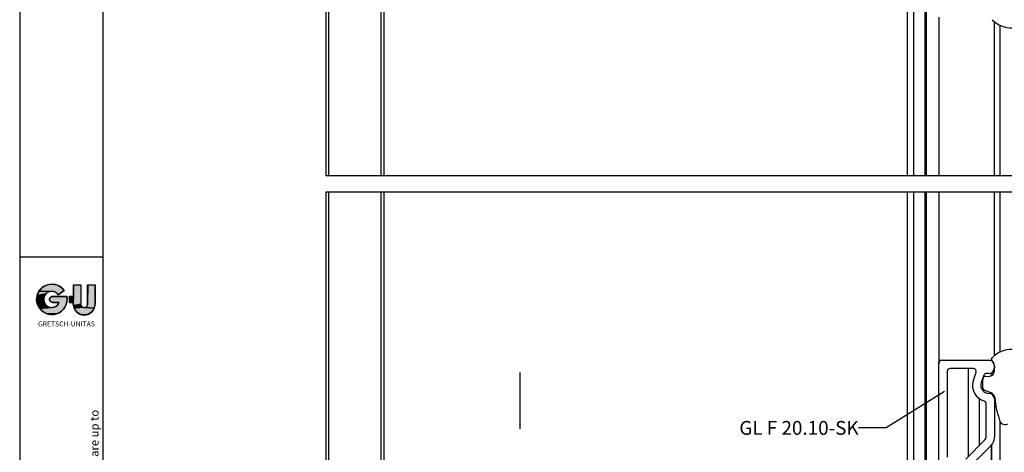
# Model space of a CAD drawing. Units: millimetres. Extents: x -1571 to 6556, y -7671 to 93.
# Drawn here: x 2447 to 2624, y -7400 to -7322 of the extents above; entities that cross this region are included whole.
import ezdxf

# ---------------------------------------------------------------- set-up
doc = ezdxf.new("R2010")
doc.units = ezdxf.units.MM
doc.linetypes.add('CENTER', pattern=[50.8, 31.75, -6.35, 6.35, -6.35])
for name, color, linetype in [('047326_BRF3810SK_BL319', 7, 'Continuous'), ('047326_GLASLEISTE_BL287', 7, 'Continuous'), ('047326_GLASLEISTE_BL298', 7, 'Continuous'), ('047326_HA3060_4ST_N_BL296', 7, 'Continuous'), ('047326_HA3060_4ST_N_BL335', 7, 'Continuous'), ('047326_HALP9513_BL318', 7, 'Continuous'), ('047326_SHF8010SK_BL323', 7, 'Continuous'), ('047326_SPAX_BL357', 7, 'Continuous'), ('94050724000_M2_BL333', 7, 'Continuous'), ('GU_BL4', 7, 'Continuous')]:
    doc.layers.add(name, color=color, linetype=linetype)
doc.dimstyles.get("Standard").update_dxf_attribs({"dimtxt": 2.5, "dimasz": 3.5, "dimexe": 1, "dimexo": 0, "dimtad": 1, "dimdec": 3, "dimdsep": 46, "dimtxsty": 'Standard', "dimblk": '_FILLED', "dimblk1": '_FILLED', "dimblk2": '_FILLED', "dimcen": 0.09, "dimclrt": 5, "dimadec": 3, "dimazin": 2, "dimtol": 1, "dimtp": 0.001, "dimtm": 0.001, "dimtfac": 1, "dimtdec": 3, "dimtofl": 0, "dimtmove": 0, "dimatfit": 3, "dimldrblk": '_FILLED', "dimfxl": 1, "dimtolj": 1, "dimarcsym": 0})

# ---------------------------------------------------------------- blocks, each defined once
blk = doc.blocks.new('GU_BL4', base_point=(8.96, 289.92))
at = {"layer": 'GU_BL4', "color": 2, "linetype": 'Continuous'}
for p, q in [((9.7, 291.95), (9.7, 289.89)), ((9.7, 291.95), (11.05, 291.95)), ((11.05, 291.95), (11.04, 288.47)), ((12.28, 291.95), (12.27, 288.47)), ((12.28, 291.95), (13.61, 291.95)), ((13.6, 288.49), (13.61, 291.95)), ((5.94, 289.88), (8.5, 289.88)), ((6.94, 290.16), (8.02, 290.96)), ((8.97, 289.89), (9.7, 289.89)), ((5.94, 288.79), (7.11, 288.79)), ((8.98, 288.8), (9.68, 288.8)), ((9.68, 288.8), (9.68, 288.48))]:
    blk.add_line(p, q, dxfattribs=at)
for centre, radius, start, end in [((5.81, 289.34), 2.74, 36.1268, 11.3443), ((5.77, 289.32), 1.45, 34.939, 338.4896), ((5.94, 289.34), 0.544, 90, 270.0682), ((11.64, 288.49), 1.96, 180.202, 359.9009), ((11.66, 288.47), 0.614, 179.9159, 359.9159)]:
    blk.add_arc(centre, radius, start, end, dxfattribs=at)
blk.add_open_spline([(8.98, 288.8), (8.98, 288.8), (8.99, 288.83), (8.99, 288.87), (9, 288.95), (9.01, 289.05), (9.01, 289.21), (9.01, 289.37), (9.01, 289.53), (9, 289.64), (8.99, 289.72), (8.99, 289.77), (8.98, 289.81), (8.98, 289.84), (8.97, 289.86), (8.97, 289.88), (8.97, 289.88), (8.97, 289.89)], degree=3, knots=[0, 0, 0, 0, 0.012997, 0.068526, 0.124054, 0.235112, 0.346169, 0.568284, 0.679342, 0.790399, 0.845928, 0.901457, 0.929221, 0.956986, 0.98475, 0.988731, 1, 1, 1, 1], dxfattribs=at)
blk = doc.blocks.new('_FILLED')
at = {"color": 0, "linetype": 'ByBlock'}
blk.add_solid([(0, 0), (-1, 0.143), (-1, -0.143)], dxfattribs=at)
blk = doc.blocks.new('047326_HA3060_4ST_N_BL296', base_point=(313.63, 344.55))
at = {"layer": '047326_HA3060_4ST_N_BL296', "color": 7, "linetype": 'Continuous'}
blk.add_arc((179.11, 343.23), 4.85, 224.1908, 272.4196, dxfattribs=at)
blk = doc.blocks.new('047326_GLASLEISTE_BL298', base_point=(307.65, 309.33))
at = {"layer": '047326_GLASLEISTE_BL298', "color": 7, "linetype": 'Continuous'}
for p, q in [((166.04, 311.69), (166.04, 340.31)), ((166.04, 311.69), (166.04, 340.31)), ((176.04, 311.69), (176.04, 339.48)), ((166.04, 278.34), (166.04, 308.69)), ((166.04, 278.34), (166.04, 308.69)), ((176.04, 279.18), (176.04, 308.69)), ((166.04, 278.34), (166.54, 278.34)), ((175.04, 278.34), (175.57, 278.34))]:
    blk.add_line(p, q, dxfattribs=at)
blk = doc.blocks.new('047326_HALP9513_BL318', base_point=(112.79, 290.79))
at = {"layer": '047326_HALP9513_BL318', "color": 7, "linetype": 'Continuous'}
for p, q in [((65.29, 311.69), (65.29, 407.81)), ((160.29, 407.81), (160.29, 311.69)), ((65.29, 165.26), (65.29, 308.69)), ((160.29, 308.69), (160.29, 175.25))]:
    blk.add_line(p, q, dxfattribs=at)
at = {"layer": '047326_HALP9513_BL318', "color": 9, "linetype": 'Continuous'}
for p, q in [((65.79, 407.31), (65.79, 311.69)), ((65.79, 308.69), (65.79, 165.31))]:
    blk.add_line(p, q, dxfattribs=at)
blk = doc.blocks.new('047326_BRF3810SK_BL319', base_point=(308.15, 298.83))
at = {"layer": '047326_BRF3810SK_BL319', "color": 7, "linetype": 'Continuous'}
for p, q in [((177.04, 338.85), (177.04, 311.69)), ((177.04, 308.69), (177.04, 279.81)), ((166.04, 278.34), (166.04, 277.84)), ((166.04, 277.84), (166.04, 278.34)), ((175.54, 278.34), (175.54, 278.21)), ((175.54, 278.21), (175.54, 278.34)), ((171.39, 261), (171.39, 276.84)), ((175.54, 276.08), (175.54, 275.56)), ((175.54, 275.56), (175.54, 276.08)), ((175.54, 272.4), (175.54, 272.21)), ((175.54, 272.21), (175.54, 272.4)), ((173.29, 271.44), (173.29, 262.9)), ((177.04, 267.29), (177.04, 258.34)), ((175.54, 263.03), (175.54, 258.34)), ((175.54, 258.34), (175.54, 263.03))]:
    blk.add_line(p, q, dxfattribs=at)
blk = doc.blocks.new('047326_SHF8010SK_BL323', base_point=(60.79, 319.78))
at = {"layer": '047326_SHF8010SK_BL323', "color": 7, "linetype": 'Continuous'}
for p, q in [((55.29, 407.81), (55.29, 311.69)), ((55.29, 308.69), (55.29, 164.24))]:
    blk.add_line(p, q, dxfattribs=at)
at = {"layer": '047326_SHF8010SK_BL323', "color": 9, "linetype": 'Continuous'}
for p, q in [((55.79, 407.31), (55.79, 311.69)), ((55.79, 308.69), (55.79, 164.26))]:
    blk.add_line(p, q, dxfattribs=at)
blk = doc.blocks.new('94050724000_M2_BL333', base_point=(291.64, 306.27))
at = {"layer": '94050724000_M2_BL333', "color": 9, "linetype": 'Continuous'}
for p, q in [((160.35, 311.69), (160.35, 432.31)), ((163.53, 311.69), (163.53, 432.31)), ((160.35, 177.34), (160.35, 308.69)), ((163.53, 177.34), (163.53, 308.69))]:
    blk.add_line(p, q, dxfattribs=at)
at = {"layer": '94050724000_M2_BL333', "color": 7, "linetype": 'Continuous'}
for p, q in [((161.52, 311.69), (161.52, 432.31)), ((163.82, 311.69), (163.82, 432.31)), ((161.52, 177.34), (161.52, 308.69)), ((163.82, 177.34), (163.82, 308.69))]:
    blk.add_line(p, q, dxfattribs=at)
blk = doc.blocks.new('047326_HA3060_4ST_N_BL335', base_point=(313.68, 274.41))
at = {"layer": '047326_HA3060_4ST_N_BL335', "color": 7, "linetype": 'Continuous'}
for p, q in [((176.04, 276.42), (176.04, 277.4)), ((173.98, 273.23), (173.96, 274.86)), ((174.45, 275.46), (175.04, 275.42)), ((175.49, 272.43), (174.23, 272.94))]:
    blk.add_line(p, q, dxfattribs=at)
for centre, radius, start, end in [((179.11, 275.42), 4.85, 87.5804, 135.8092), ((176.04, 278.52), 0.5, 145.0474, 228.1897), ((175.04, 277.4), 1, 0, 48.1897), ((175.04, 276.42), 1, 269.9631, 360), ((174.45, 274.96), 0.5, 90.0004, 192), ((174.38, 273.31), 0.4, 191.9996, 248), ((175.11, 271.5), 1, 4.5593, 68), ((191.55, 272.81), 15.48, 184.5593, 199.0214), ((177.99, 267.8), 1.08, 182.077, 295.1365)]:
    blk.add_arc(centre, radius, start, end, dxfattribs=at)
blk = doc.blocks.new('047326_SPAX_BL357', base_point=(222, 199.56))
at = {"layer": '047326_SPAX_BL357', "color": 7, "linetype": 'CENTER'}
blk.add_line((90.39, 113.55), (90.39, 276.13), dxfattribs=at)
blk = doc.blocks.new('047326_GLASLEISTE_BL287', base_point=(289, 265.41))
at = {"layer": '047326_GLASLEISTE_BL287', "color": 7, "linetype": 'Continuous'}
for p, q in [((166.04, 258.84), (166.04, 277.84)), ((166.54, 278.34), (175.04, 278.34)), ((167.54, 276.34), (167.54, 260.84)), ((172.27, 276.84), (168.04, 276.84)), ((175.04, 275.94), (174.62, 275.94)), ((176.04, 277.34), (176.04, 276.94)), ((174.54, 264.36), (174.54, 270.5)), ((176.04, 271.34), (176.04, 264.36)), ((170.88, 260.49), (174.39, 264)), ((175.46, 262.94), (170.43, 257.92))]:
    blk.add_line(p, q, dxfattribs=at)
for centre, radius, start, end in [((166.54, 277.84), 0.5, 90, 180), ((175.04, 277.34), 1, 0, 90), ((168.04, 276.34), 0.5, 90, 180), ((182.05, 271.98), 10.2, 155.9496, 165.0232), ((172.27, 276.34), 0.5, 335.9496, 90), ((174.62, 275.43), 0.51, 90, 155.0815), ((175.04, 276.94), 1, 270, 360), ((175.09, 273.84), 3, 165.0232, 252.5517), ((175.09, 273.84), 1.5, 165.0232, 268.8665), ((182.05, 271.98), 8.7, 155.0815, 165.0232), ((175.04, 271.34), 1, 0, 88.8665), ((174.04, 270.5), 0.5, 0, 72.5517), ((174.04, 264.36), 0.5, 315, 360), ((174.04, 264.36), 2, 315, 360)]:
    blk.add_arc(centre, radius, start, end, dxfattribs=at)
at = {"layer": '047326_GLASLEISTE_BL287', "color": 5, "linetype": 'Continuous', "insert": (151.53, 267.36), "char_height": 2.5, "width": 23.3489, "attachment_point": 3, "line_spacing_factor": 0.9}
blk.add_mtext('GL F 20.10-SK', dxfattribs=at)
at = {"layer": '047326_GLASLEISTE_BL287', "color": 2, "linetype": 'Continuous', "annotation_type": 0, "has_hookline": 1, "hookline_direction": 1, "text_width": 15.83}
blk.add_leader([(167.03, 272.68), (156.53, 266.11), (151.53, 266.11)], dimstyle='Standard', override={"dimtad": 0, "dimldrblk": 'None'}, dxfattribs=at)

msp = doc.modelspace()

# ---------------------------------------------------------------- hatches: boundary and pattern name
at = {"linetype": 'Continuous'}
for points in [[(2452.54686, -7369.467), (2452.95537, -7369.51426), (2453.35223, -7369.62204), (2453.72852, -7369.78792), (2454.07579, -7370.00818), (2454.38625, -7370.27787), (2454.65291, -7370.59092), (2453.57175, -7371.39555), (2453.44758, -7371.23495), (2453.29059, -7371.09153), (2453.11426, -7370.97268), (2452.92241, -7370.88097), (2452.71919, -7370.81839), (2452.50899, -7370.78628), (2452.29635, -7370.78534), (2450.11319, -7370.74917), (2450.35741, -7370.41831), (2450.64833, -7370.12766), (2450.97943, -7369.88375), (2451.34325, -7369.69207), (2451.73164, -7369.55692), (2452.13587, -7369.48133)], [(2456.33304, -7371.66681), (2456.33304, -7369.60053), (2457.68103, -7369.60053), (2457.67592, -7373.08228), (2456.33216, -7373.32639), (2456.31455, -7373.07112), (2456.31455, -7372.75561)], [(2460.23343, -7373.0676), (2460.21628, -7373.3229), (2460.16601, -7373.57379), (2460.08347, -7373.816), (2458.36869, -7373.69163), (2458.44743, -7373.67609), (2458.52346, -7373.6504), (2458.5955, -7373.61501), (2458.6623, -7373.57051), (2458.72272, -7373.51768), (2458.77573, -7373.45742), (2458.82041, -7373.39075), (2458.85602, -7373.31882), (2458.88193, -7373.24286), (2458.8977, -7373.16416), (2458.90307, -7373.08408), (2458.90818, -7369.6011), (2460.23942, -7369.60305)], [(2451.21811, -7371.3894), (2451.10786, -7371.57122), (2449.70968, -7371.90524), (2449.78565, -7371.50108), (2451.35383, -7371.2257)], [(2451.51208, -7371.08367), (2451.35383, -7371.2257), (2449.78565, -7371.50108), (2449.92116, -7371.11282), (2450.11319, -7370.74917), (2452.29635, -7370.78534), (2452.08587, -7370.81559), (2451.88211, -7370.87638), (2451.68945, -7370.96639)], [(2451.02547, -7371.76725), (2450.97271, -7371.97325), (2449.69496, -7372.31621), (2449.70968, -7371.90524), (2451.10786, -7371.57122)], [(2450.95073, -7372.18475), (2450.96, -7372.39719), (2449.74184, -7372.72476), (2449.69496, -7372.31621), (2450.97271, -7371.97325)], [(2451.00032, -7372.60597), (2451.07082, -7372.80658), (2449.84924, -7373.12172), (2449.74184, -7372.72476), (2450.96, -7372.39719)], [(2451.16997, -7372.99469), (2451.29564, -7373.16623), (2450.01477, -7373.49817), (2449.84924, -7373.12172), (2451.07082, -7372.80658)], [(2451.61512, -7373.44518), (2451.80203, -7373.54658), (2450.2347, -7373.84566), (2450.01477, -7373.49817), (2451.29564, -7373.16623), (2451.4451, -7373.31748)], [(2452.49756, -7371.67566), (2452.56864, -7371.671), (2455.12603, -7371.671), (2455.17735, -7372.07702), (2455.16624, -7372.4881), (2455.09381, -7372.89291), (2454.9617, -7373.28235), (2454.77287, -7373.64766), (2454.53156, -7373.98065), (2454.24319, -7374.27384), (2453.91424, -7374.52063), (2453.55211, -7374.71549), (2453.16491, -7374.85404), (2451.54382, -7374.80311), (2451.16609, -7374.64053), (2450.8169, -7374.42332), (2450.5041, -7374.15636), (2450.2347, -7373.84566), (2452.42239, -7373.67407), (2452.63414, -7373.65462), (2452.84075, -7373.60432), (2453.03775, -7373.52427), (2453.22088, -7373.4162), (2453.38618, -7373.28245), (2453.53009, -7373.1259), (2453.64948, -7372.94994), (2453.74178, -7372.75838), (2452.4982, -7372.75506), (2452.42833, -7372.74125), (2452.36086, -7372.71842), (2452.29694, -7372.68698), (2452.23768, -7372.64747), (2452.18409, -7372.60056), (2452.13708, -7372.54705), (2452.09746, -7372.48785), (2452.06591, -7372.424), (2452.04296, -7372.35657), (2452.02902, -7372.28672), (2452.02432, -7372.21565), (2452.02894, -7372.14457), (2452.04279, -7372.0747), (2452.06566, -7372.00724), (2452.09713, -7371.94335), (2452.13668, -7371.88411), (2452.18363, -7371.83055), (2452.23717, -7371.78357), (2452.29638, -7371.74398), (2452.36026, -7371.71247), (2452.4277, -7371.68957)], [(2455.60293, -7371.67904), (2455.60118, -7371.66681), (2456.33304, -7371.66681), (2456.31455, -7372.75561), (2455.61641, -7372.74228), (2455.62306, -7372.68212), (2455.62883, -7372.622), (2455.63768, -7372.50193), (2455.64293, -7372.38213), (2455.64458, -7372.26154), (2455.64264, -7372.14025), (2455.63712, -7372.01862), (2455.62803, -7371.89676), (2455.62214, -7371.8358), (2455.61537, -7371.77484), (2455.61165, -7371.74437), (2455.60771, -7371.71391), (2455.60355, -7371.68346)], [(2457.72228, -7373.31716), (2457.75767, -7373.38919), (2456.38288, -7373.57719), (2456.33216, -7373.32639), (2457.67592, -7373.08228), (2457.68105, -7373.16238), (2457.69659, -7373.24112)], [(2452.42239, -7373.67407), (2450.2347, -7373.84566), (2451.80203, -7373.54658), (2452.00179, -7373.61946), (2452.21008, -7373.66227)], [(2451.94161, -7374.90741), (2451.54382, -7374.80311), (2453.16491, -7374.85404), (2452.76136, -7374.93317), (2452.35052, -7374.95109)], [(2457.91526, -7373.56942), (2457.98192, -7373.61411), (2456.46585, -7373.81925), (2456.38288, -7373.57719), (2457.75767, -7373.38919), (2457.80216, -7373.45599), (2457.85499, -7373.51641)], [(2458.28859, -7373.69676), (2458.36869, -7373.69163), (2460.08347, -7373.816), (2459.97008, -7374.04538), (2459.82776, -7374.25803), (2459.65895, -7374.45032), (2459.46652, -7374.61897), (2459.25375, -7374.76112), (2459.02427, -7374.87432), (2458.782, -7374.95665), (2458.53106, -7375.00672), (2458.27575, -7375.02365), (2458.0204, -7375.00717), (2457.76937, -7374.95756), (2457.52695, -7374.87566), (2457.29727, -7374.76287), (2457.08425, -7374.62111), (2456.89152, -7374.45281), (2456.72236, -7374.26082), (2456.57966, -7374.04842), (2456.46585, -7373.81925), (2457.98192, -7373.61411), (2458.05385, -7373.64971), (2458.12982, -7373.67562), (2458.20851, -7373.69139)]]:
    msp.add_hatch(color=2, dxfattribs=at).paths.add_polyline_path(points)

# ---------------------------------------------------------------- linework, layer by layer
at = {"color": 5, "linetype": 'Continuous'}
for p, q in [((2446.63098, -7067.55263), (2446.63098, -7661.55263)), ((2461.63099, -7072.55263), (2461.63099, -7656.55263)), ((2446.63098, -7364.55263), (2461.63099, -7364.55263))]:
    msp.add_line(p, q, dxfattribs=at)
at = {"color": 2, "linetype": 'Continuous'}
for p, q in [((2501.92189, -7349.85898), (2705.92189, -7349.85898)), ((2705.92189, -7352.85918), (2501.92189, -7352.85918))]:
    msp.add_line(p, q, dxfattribs=at)
for points in [[(2452.54686, -7369.467), (2452.95537, -7369.51426), (2453.35223, -7369.62204), (2453.72852, -7369.78792), (2454.07579, -7370.00818), (2454.38625, -7370.27787), (2454.65291, -7370.59092), (2453.57175, -7371.39555), (2453.44758, -7371.23495), (2453.29059, -7371.09153), (2453.11426, -7370.97268), (2452.92241, -7370.88097), (2452.71919, -7370.81839), (2452.50899, -7370.78628), (2452.29635, -7370.78534), (2450.11319, -7370.74917), (2450.35741, -7370.41831), (2450.64833, -7370.12766), (2450.97943, -7369.88375), (2451.34325, -7369.69207), (2451.73164, -7369.55692), (2452.13587, -7369.48133), (2452.54686, -7369.467)], [(2456.33304, -7371.66681), (2456.33304, -7369.60053), (2457.68103, -7369.60053), (2457.67592, -7373.08228), (2456.33216, -7373.32639), (2456.31455, -7373.07112), (2456.31455, -7372.75561), (2456.33304, -7371.66681)], [(2460.23343, -7373.0676), (2460.21628, -7373.3229), (2460.16601, -7373.57379), (2460.08347, -7373.816), (2458.36869, -7373.69163), (2458.44743, -7373.67609), (2458.52346, -7373.6504), (2458.5955, -7373.61501), (2458.6623, -7373.57051), (2458.72272, -7373.51768), (2458.77573, -7373.45742), (2458.82041, -7373.39075), (2458.85602, -7373.31882), (2458.88193, -7373.24286), (2458.8977, -7373.16416), (2458.90307, -7373.08408), (2458.90818, -7369.6011), (2460.23942, -7369.60305), (2460.23343, -7373.0676)], [(2451.21811, -7371.3894), (2451.10786, -7371.57122), (2449.70968, -7371.90524), (2449.78565, -7371.50108), (2451.35383, -7371.2257), (2451.21811, -7371.3894)], [(2451.51208, -7371.08367), (2451.35383, -7371.2257), (2449.78565, -7371.50108), (2449.92116, -7371.11282), (2450.11319, -7370.74917), (2452.29635, -7370.78534), (2452.08587, -7370.81559), (2451.88211, -7370.87638), (2451.68945, -7370.96639), (2451.51208, -7371.08367)], [(2451.02547, -7371.76725), (2450.97271, -7371.97325), (2449.69496, -7372.31621), (2449.70968, -7371.90524), (2451.10786, -7371.57122), (2451.02547, -7371.76725)], [(2450.95073, -7372.18475), (2450.96, -7372.39719), (2449.74184, -7372.72476), (2449.69496, -7372.31621), (2450.97271, -7371.97325), (2450.95073, -7372.18475)], [(2451.00032, -7372.60597), (2451.07082, -7372.80658), (2449.84924, -7373.12172), (2449.74184, -7372.72476), (2450.96, -7372.39719), (2451.00032, -7372.60597)], [(2451.16997, -7372.99469), (2451.29564, -7373.16623), (2450.01477, -7373.49817), (2449.84924, -7373.12172), (2451.07082, -7372.80658), (2451.16997, -7372.99469)], [(2451.61512, -7373.44518), (2451.80203, -7373.54658), (2450.2347, -7373.84566), (2450.01477, -7373.49817), (2451.29564, -7373.16623), (2451.4451, -7373.31748), (2451.61512, -7373.44518)], [(2452.49756, -7371.67566), (2452.56864, -7371.671), (2455.12603, -7371.671), (2455.17735, -7372.07702), (2455.16624, -7372.4881), (2455.09381, -7372.89291), (2454.9617, -7373.28235), (2454.77287, -7373.64766), (2454.53156, -7373.98065), (2454.24319, -7374.27384), (2453.91424, -7374.52063), (2453.55211, -7374.71549), (2453.16491, -7374.85404), (2451.54382, -7374.80311), (2451.16609, -7374.64053), (2450.8169, -7374.42332), (2450.5041, -7374.15636), (2450.2347, -7373.84566), (2452.42239, -7373.67407), (2452.63414, -7373.65462), (2452.84075, -7373.60432), (2453.03775, -7373.52427), (2453.22088, -7373.4162), (2453.38618, -7373.28245), (2453.53009, -7373.1259), (2453.64948, -7372.94994), (2453.74178, -7372.75838), (2452.4982, -7372.75506), (2452.42833, -7372.74125), (2452.36086, -7372.71842), (2452.29694, -7372.68698), (2452.23768, -7372.64747), (2452.18409, -7372.60056), (2452.13708, -7372.54705), (2452.09746, -7372.48785), (2452.06591, -7372.424), (2452.04296, -7372.35657), (2452.02902, -7372.28672), (2452.02432, -7372.21565), (2452.02894, -7372.14457), (2452.04279, -7372.0747), (2452.06566, -7372.00724), (2452.09713, -7371.94335), (2452.13668, -7371.88411), (2452.18363, -7371.83055), (2452.23717, -7371.78357), (2452.29638, -7371.74398), (2452.36026, -7371.71247), (2452.4277, -7371.68957), (2452.49756, -7371.67566)], [(2455.60293, -7371.67904), (2455.60118, -7371.66681), (2456.33304, -7371.66681), (2456.31455, -7372.75561), (2455.61641, -7372.74228), (2455.62306, -7372.68212), (2455.62883, -7372.622), (2455.63768, -7372.50193), (2455.64293, -7372.38213), (2455.64458, -7372.26154), (2455.64264, -7372.14025), (2455.63712, -7372.01862), (2455.62803, -7371.89676), (2455.62214, -7371.8358), (2455.61537, -7371.77484), (2455.61165, -7371.74437), (2455.60771, -7371.71391), (2455.60355, -7371.68346), (2455.60293, -7371.67904)], [(2457.72228, -7373.31716), (2457.75767, -7373.38919), (2456.38288, -7373.57719), (2456.33216, -7373.32639), (2457.67592, -7373.08228), (2457.68105, -7373.16238), (2457.69659, -7373.24112), (2457.72228, -7373.31716)], [(2452.42239, -7373.67407), (2450.2347, -7373.84566), (2451.80203, -7373.54658), (2452.00179, -7373.61946), (2452.21008, -7373.66227), (2452.42239, -7373.67407)], [(2451.94161, -7374.90741), (2451.54382, -7374.80311), (2453.16491, -7374.85404), (2452.76136, -7374.93317), (2452.35052, -7374.95109), (2451.94161, -7374.90741)], [(2457.91526, -7373.56942), (2457.98192, -7373.61411), (2456.46585, -7373.81925), (2456.38288, -7373.57719), (2457.75767, -7373.38919), (2457.80216, -7373.45599), (2457.85499, -7373.51641), (2457.91526, -7373.56942)], [(2458.28859, -7373.69676), (2458.36869, -7373.69163), (2460.08347, -7373.816), (2459.97008, -7374.04538), (2459.82776, -7374.25803), (2459.65895, -7374.45032), (2459.46652, -7374.61897), (2459.25375, -7374.76112), (2459.02427, -7374.87432), (2458.782, -7374.95665), (2458.53106, -7375.00672), (2458.27575, -7375.02365), (2458.0204, -7375.00717), (2457.76937, -7374.95756), (2457.52695, -7374.87566), (2457.29727, -7374.76287), (2457.08425, -7374.62111), (2456.89152, -7374.45281), (2456.72236, -7374.26082), (2456.57966, -7374.04842), (2456.46585, -7373.81925), (2457.98192, -7373.61411), (2458.05385, -7373.64971), (2458.12982, -7373.67562), (2458.20851, -7373.69139), (2458.28859, -7373.69676)]]:
    msp.add_lwpolyline(points, dxfattribs=at)
for points in [[(2452.56928, -7372.75964), (2452.4982, -7372.75506), (2453.74178, -7372.75838)], [(2455.61473, -7372.75636), (2455.61641, -7372.74228), (2456.31455, -7372.75561)]]:
    msp.add_solid(points, dxfattribs=at)

# ---------------------------------------------------------------- block references
at = {"layer": '047326_BRF3810SK_BL319'}
msp.add_blockref('047326_BRF3810SK_BL319', (2754.78558, -7362.72591), dxfattribs=at)
at = {"layer": '047326_GLASLEISTE_BL287'}
msp.add_blockref('047326_GLASLEISTE_BL287', (2735.631, -7396.13784), dxfattribs=at)
at = {"layer": '047326_GLASLEISTE_BL298'}
msp.add_blockref('047326_GLASLEISTE_BL298', (2754.28558, -7352.22591), dxfattribs=at)
at = {"layer": '047326_HA3060_4ST_N_BL296'}
msp.add_blockref('047326_HA3060_4ST_N_BL296', (2760.26326, -7316.99984), dxfattribs=at)
at = {"layer": '047326_HA3060_4ST_N_BL335'}
msp.add_blockref('047326_HA3060_4ST_N_BL335', (2760.31132, -7387.14167), dxfattribs=at)
at = {"layer": '047326_HALP9513_BL318'}
msp.add_blockref('047326_HALP9513_BL318', (2559.42194, -7370.76677), dxfattribs=at)
at = {"layer": '047326_SHF8010SK_BL323'}
msp.add_blockref('047326_SHF8010SK_BL323', (2507.42189, -7341.77602), dxfattribs=at)
at = {"layer": '047326_SPAX_BL357'}
msp.add_blockref('047326_SPAX_BL357', (2668.63558, -7461.99337), dxfattribs=at)
at = {"layer": '94050724000_M2_BL333'}
msp.add_blockref('94050724000_M2_BL333', (2738.26658, -7355.28028), dxfattribs=at)
at = {"layer": 'GU_BL4'}
msp.add_blockref('GU_BL4', (2455.59475, -7371.63742), dxfattribs=at)

# ---------------------------------------------------------------- texts
at = {"color": 5, "linetype": 'Continuous', "insert": (2449.93824, -7376.20638), "char_height": 0.9, "width": 11.1962687, "attachment_point": 1, "line_spacing_factor": 0.9}
msp.add_mtext('GRETSCH-UNITAS', dxfattribs=at)
at = {"color": 5, "linetype": 'Continuous', "insert": (2452.63025, -7476.77978), "char_height": 1.5, "width": 88.2929104, "attachment_point": 1, "rotation": 90, "line_spacing_factor": 0.9}
msp.add_mtext('The documents accompanying the product were issued when the product was manufactured. \\PDue to the fact that our products undergo continuous development, \\Pyou should verify at www.g-u.com, if the technical documents you have at hand are up to date. \\PBe sure to use the latest edition of our technical documents. ', dxfattribs=at)

doc.saveas('drawing.dxf')
